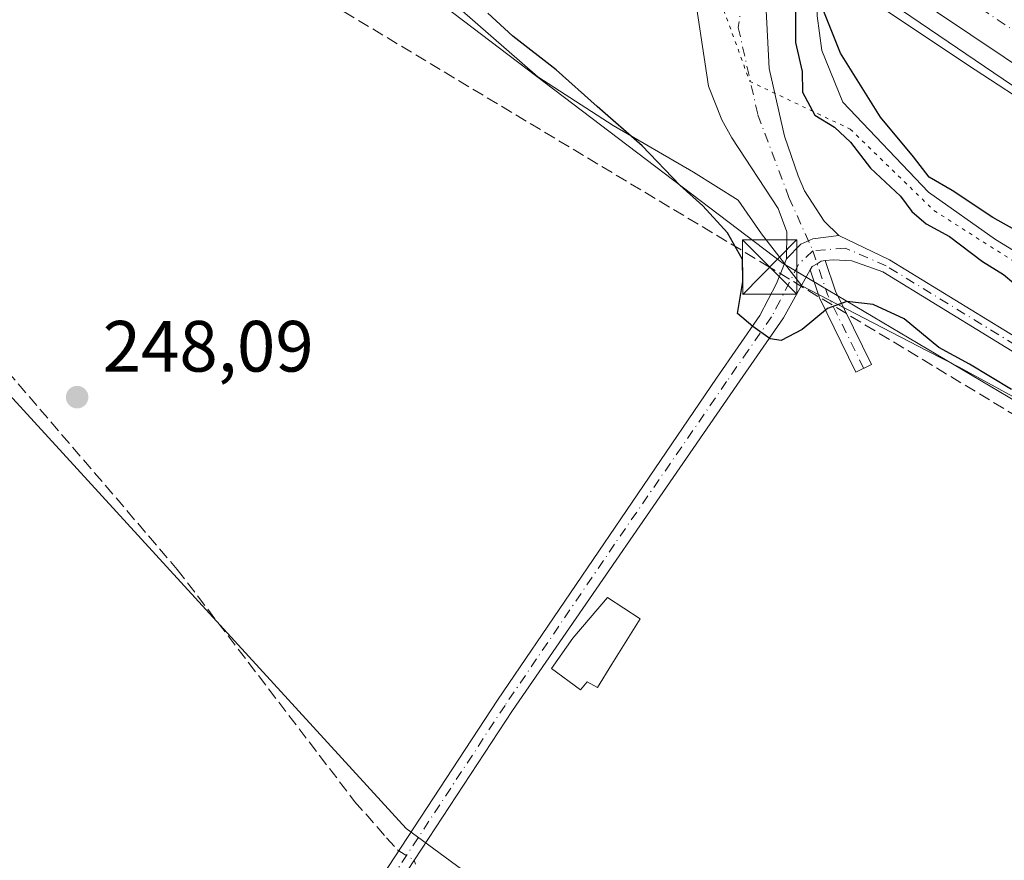
# Model space of a CAD drawing. Units: metres. Extents: x 632898 to 635495, y 4646404 to 4648766.
# Drawn here: x 633114 to 633250, y 4647806 to 4647922 of the extents above; entities that cross this region are included whole.
import ezdxf

# ---------------------------------------------------------------- set-up
doc = ezdxf.new("R2010")
doc.units = ezdxf.units.M
doc.header["$MEASUREMENT"] = 0
for name, pattern in [('DGN Style 3', [2.307223458686699, 1.648016756204785, -0.6592067024819142]), ('DGN Style 4', [2.6384748266838614, 1.318413404963828, -0.6592067024819142, 0.001648016756204785, -0.6592067024819142]), ('DGN Style 5', [1.1536117293433497, 0.4944050268614355, -0.6592067024819142])]:
    doc.linetypes.add(name, pattern=pattern)
for name, color, linetype, lineweight in [('Camino Cxs', 7, 'Continuous', 0), ('Camino eje', 30, 'DGN Style 4', 13), ('Carretera de calzada única Cxs', 7, 'Continuous', 13), ('Carretera de calzada única eje', 7, 'DGN Style 4', 0), ('Cima', 7, 'Continuous', 0), ('Conducción de hidrocarburos lineal', 6, 'DGN Style 3', 0), ('Corriente artificial lineal', 4, 'DGN Style 3', 13), ('Corriente artificial lineal oculto', 135, 'DGN Style 4', 13), ('Corriente natural lineal', 142, 'Continuous', 13), ('Cultivos herbáceos CxS', 92, 'Continuous', 0), ('Cultivos leñosos CxS', 92, 'Continuous', 0), ('Curva de nivel maestra', 30, 'Continuous', 30), ('Edificación Cxs', 1, 'Continuous', 13), ('Núcleo urbano CxS', 7, 'Continuous', 0), ('Punto de cota en terreno', 7, 'Continuous', 0), ('Rótulo de punto de cota en terreno', 7, 'Continuous', 0), ('Suelo desnudo CxS', 253, 'Continuous', 0), ('Torre de tendido puntual', 7, 'Continuous', 0), ('Vía pecuaria CxS', 92, 'Continuous', 13), ('Vía pecuaria eje', 92, 'DGN Style 5', 0)]:
    doc.layers.add(name, color=color, linetype=linetype, lineweight=lineweight)
doc.styles.add('Style-Arial', font='txt')

# ---------------------------------------------------------------- blocks, each defined once
blk = doc.blocks.new('5PATER')
at = {"layer": 'Cultivos leñosos CxS', "linetype": 'Continuous', "lineweight": 0}
h = blk.add_hatch(color=51, dxfattribs=at)
edge = h.paths.add_edge_path()
edge.add_ellipse((0, 0), major_axis=(-0.1095731443231308, -0.1110710700762829), ratio=0.9994222409660322, start_angle=0, end_angle=360)
blk = doc.blocks.new('5TTEND')
at = {"layer": 'Cima', "color": 7, "linetype": 'Continuous', "lineweight": 0}
for p, q in [((-0.375, 0.3754), (0.375, -0.3746)), ((0.3720000000000001, 0.3784000000000001), (-0.3720000000000001, -0.3776))]:
    blk.add_line(p, q, dxfattribs=at)
at = {"layer": 'Cima', "color": 7, "linetype": 'Continuous', "lineweight": 0, "flags": 128}
blk.add_lwpolyline([(-0.375, -0.3746), (0.375, -0.3746), (0.375, 0.3754), (-0.375, 0.3754), (-0.3720000000000001, -0.3776)], dxfattribs=at)

msp = doc.modelspace()

# ---------------------------------------------------------------- linework, layer by layer
at = {"layer": 'Camino Cxs', "color": 7, "linetype": 'Continuous', "lineweight": 0}
for points in [[(633222.2500999998, 4647935.5601, 251.9330000000046), (633219.7901, 4647933.3301, 251.8383999999933), (633218.1201, 4647930.7401, 251.7378000000026), (633217.5701000001, 4647929.2601, 251.7216999999946), (633217.0800999999, 4647924.280099999, 251.584400000007), (633217.5601000005, 4647915.340100001, 251.3310000000056), (633219.6601, 4647905.9801, 251.0963000000047), (633221.5500999996, 4647900.520099999, 251.2464999999939), (633222.4501, 4647898.450099999, 251.2057000000059), (633225.1401000004, 4647894.2401, 251.1894999999931), (633227.1700999998, 4647892.270099999, 251.165399999998), (633223.6079000002, 4647891.7937, 251.0285000000004), (633221.9411000004, 4647891.079299999, 251.007500000007), (633219.9589000001, 4647889.039100001, 251.0319000000018), (633219.9901000002, 4647892.7601, 251.2192000000068), (633218.8000999996, 4647895.9801, 251.2350000000006), (633212.3901000004, 4647905.780099999, 251.239499999996), (633211.0301000001, 4647908.2401, 251.3588000000018), (633209.1601, 4647912.880100001, 251.6628999999957), (633206.9457, 4647927.8453, 251.1321000000025), (633208.7363999998, 4647933.741000001, 251.3077000000048), (633210.2001, 4647938.5601, 251.7663999999932), (633211.0301000001, 4647939.0801, 251.8098999999929), (633211.1101000002, 4647943.0601, 251.8974000000017)], [(633223.2193999998, 4647887.5142, 250.8478000000032), (633223.4939000001, 4647888.0089, 250.8706999999995), (633224.2052999996, 4647888.353499999, 250.8947999999946), (633224.7578999996, 4647888.740499999, 250.9207000000024), (633225.3201000001, 4647888.804099999, 250.9327999999951), (633226.7253000002, 4647884.5667, 250.6184999999969), (633231.6895000003, 4647874.480699999, 248.6536000000051), (633229.5361000003, 4647873.4209, 248.6205999999947), (633224.4990999997, 4647883.654899999, 250.6478000000061)]]:
    msp.add_polyline3d(points, close=True, dxfattribs=at)
for points in [[(633222.2500999998, 4647935.5601, 251.9330000000046), (633219.7901, 4647933.3301, 251.8383999999933), (633218.1201, 4647930.7401, 251.7378000000026), (633217.5701000001, 4647929.2601, 251.7216999999946), (633217.0800999999, 4647924.280099999, 251.584400000007), (633217.5601000005, 4647915.340100001, 251.3310000000056), (633219.6601, 4647905.9801, 251.0963000000047), (633221.5500999996, 4647900.520099999, 251.2464999999939), (633222.4501, 4647898.450099999, 251.2057000000059), (633225.1401000004, 4647894.2401, 251.1894999999931), (633227.1700999998, 4647892.270099999, 251.165399999998)], [(633219.9589000001, 4647889.039100001, 251.0319000000018), (633219.9901000002, 4647892.7601, 251.2192000000068), (633218.8000999996, 4647895.9801, 251.2350000000006), (633212.3901000004, 4647905.780099999, 251.239499999996), (633211.0301000001, 4647908.2401, 251.3588000000018), (633209.1601, 4647912.880100001, 251.6628999999957), (633206.9457, 4647927.8453, 251.1321000000025)], [(633158.7401000002, 4647795.6601, 248.1515000000072), (633180.0301000001, 4647828.090100001, 248.3178000000044), (633210.2801000001, 4647872.5801, 249.1061000000045), (633216.2500999998, 4647881.210100001, 250.139599999995), (633218.5900999998, 4647885.6501, 250.8325000000041), (633219.9589000001, 4647889.039100001, 251.0319000000018), (633221.9411000004, 4647891.079299999, 251.007500000007), (633223.6079000002, 4647891.7937, 251.0285000000004), (633227.1700999998, 4647892.270099999, 251.165399999998), (633234.1801000005, 4647888.9301, 251.1536000000051), (633256.7701000003, 4647875.0801, 251.2436000000016)], [(633219.9589000001, 4647889.039100001, 251.0319000000018), (633221.9411000004, 4647891.079299999, 251.007500000007), (633223.6079000002, 4647891.7937, 251.0285000000004), (633227.1700999998, 4647892.270099999, 251.165399999998)], [(633219.9589000001, 4647889.039100001, 251.0319000000018), (633221.9411000004, 4647891.079299999, 251.007500000007), (633223.6079000002, 4647891.7937, 251.0285000000004), (633227.1700999998, 4647892.270099999, 251.165399999998)], [(633227.1700999998, 4647892.270099999, 251.165399999998), (633234.1801000005, 4647888.9301, 251.1536000000051), (633256.7701000003, 4647875.0801, 251.2436000000016), (633278.8800999997, 4647862.0001, 250.9665999999997), (633327.4200999998, 4647832.940099999, 250.7440999999963), (633343.3800999997, 4647824.0701, 250.5240999999951), (633342.4501, 4647822.4001, 250.5439000000042), (633326.4700999996, 4647831.290100001, 250.5491000000038), (633277.9001000002, 4647860.360099999, 250.9710999999952), (633255.7801000001, 4647873.450099999, 251.1585999999952), (633233.2701000003, 4647887.2501, 251.0760000000009), (633228.9600999998, 4647888.790100001, 251.0095000000001), (633226.4316999996, 4647888.9297, 250.9578000000038), (633225.3201000001, 4647888.804099999, 250.9327999999951)], [(633126.7801000001, 4647756.600099999, 247.0764999999956), (633129.5900999998, 4647758.1601, 247.1361999999936), (633137.8601000002, 4647765.370100001, 247.2139000000025), (633142.2500999998, 4647770.8301, 247.277900000001), (633158.7401000002, 4647795.6601, 248.1515000000072), (633180.0301000001, 4647828.090100001, 248.3178000000044), (633210.2801000001, 4647872.5801, 249.1061000000045), (633216.2500999998, 4647881.210100001, 250.139599999995), (633218.5900999998, 4647885.6501, 250.8325000000041), (633219.9589000001, 4647889.039100001, 251.0319000000018)], [(633255.7801000001, 4647873.450099999, 251.1585999999952), (633233.2701000003, 4647887.2501, 251.0760000000009), (633228.9600999998, 4647888.790100001, 251.0095000000001), (633226.4316999996, 4647888.9297, 250.9578000000038), (633225.3201000001, 4647888.804099999, 250.9327999999951), (633224.7578999996, 4647888.740499999, 250.9207000000024), (633224.2052999996, 4647888.353499999, 250.8947999999946), (633223.4939000001, 4647888.0089, 250.8706999999995), (633223.2193999998, 4647887.5142, 250.8478000000032), (633219.5500999996, 4647880.9001, 250.4285999999993), (633213.1001000004, 4647871.610099999, 249.3810999999987), (633182.1201, 4647826.690099999, 248.4410999999964), (633160.8400999998, 4647794.270099999, 248.2992999999988)], [(633223.2193999998, 4647887.5143, 250.8478000000032), (633223.4939000001, 4647888.0089, 250.8706999999995), (633224.2052999996, 4647888.353499999, 250.8947999999946), (633224.7578999996, 4647888.740499999, 250.9207000000024), (633225.3201000001, 4647888.804099999, 250.9327999999951)], [(633223.2193999998, 4647887.5143, 250.8478000000032), (633223.4939000001, 4647888.0089, 250.8706999999995), (633224.2052999996, 4647888.353499999, 250.8947999999946), (633224.7578999996, 4647888.740499999, 250.9207000000024), (633225.3201000001, 4647888.804099999, 250.9327999999951)], [(633225.3201000001, 4647888.804099999, 250.9327999999951), (633226.7253000002, 4647884.5667, 250.6184999999969), (633231.6895000003, 4647874.480699999, 248.6536000000051), (633229.5361000003, 4647873.4209, 248.6205999999947), (633224.4990999997, 4647883.654899999, 250.6478000000061), (633223.2193999998, 4647887.5143, 250.8478000000032)], [(633223.2193999998, 4647887.5143, 250.8478000000032), (633219.5500999996, 4647880.9001, 250.4285999999993), (633213.1001000004, 4647871.610099999, 249.3810999999987), (633182.1201, 4647826.690099999, 248.4410999999964), (633160.8400999998, 4647794.270099999, 248.2992999999988), (633144.2901, 4647769.3301, 247.5544999999984), (633139.6901000004, 4647763.610099999, 247.5106999999989), (633131.4101, 4647755.800100001, 247.3163999999961), (633130.3101000005, 4647754.5001, 247.3380000000034)]]:
    msp.add_polyline3d(points, dxfattribs=at)
at = {"layer": 'Camino eje', "color": 30, "linetype": 'DGN Style 4', "lineweight": 13, "extrusion": (0.6468907774861385, 0.1732916524245901, 0.7426320254361067), "elevation": 1215253.448691264, "flags": 128}
msp.add_lwpolyline([(4325737.27715417, -1347223.513137919), (4325730.915976762, -1347224.014407376), (4325719.80805384, -1347226.978571806)], dxfattribs=at)
at = {"layer": 'Camino eje', "color": 30, "linetype": 'DGN Style 4', "lineweight": 13}
for points in [[(633214.4691000005, 4647929.970100001, 251.4747999999963), (633213.3010999998, 4647921.0141, 251.2207999999955), (633215.9999000002, 4647908.949100001, 251.1003999999957), (633220.2861000003, 4647897.519099999, 251.1877999999997), (633223.6064999999, 4647890.1591, 250.9609000000055)], [(633223.6064999999, 4647890.1591, 250.9609000000055), (633221.6240999997, 4647888.285499999, 250.9103000000032), (633219.0701000001, 4647883.2751, 250.6276000000071), (633217.9001000002, 4647881.0551, 250.3926000000065), (633214.6750999996, 4647876.4101, 249.7737000000052), (633211.6901000004, 4647872.095100001, 249.2880000000005), (633196.2001, 4647849.6351, 248.7059000000008), (633181.0751, 4647827.390100001, 248.3839000000008), (633159.7901, 4647794.965100001, 248.272100000002), (633151.5450999998, 4647782.550100001, 247.4625999999989), (633143.2701000003, 4647770.0801, 247.4101999999984), (633138.7751000002, 4647764.4901, 247.3607000000048), (633134.6401000004, 4647760.8851, 247.2538000000059), (633130.5000999998, 4647756.9801, 247.2121000000043), (633128.1501000002, 4647754.683300001, 247.2364999999991)], [(633342.9151, 4647823.235099999, 250.5559000000067), (633334.9351000005, 4647827.670100001, 250.545299999998), (633326.9451000001, 4647832.1151, 250.6968999999954), (633302.6601, 4647846.6501, 250.7323999999935), (633278.3901000004, 4647861.1801, 250.9787999999971), (633256.2751000002, 4647874.265100001, 251.1975999999995), (633233.7251000004, 4647888.090100001, 251.1349000000046), (633228.0651000004, 4647890.530099999, 251.0841999999975), (633223.6064999999, 4647890.1591, 250.9609000000055)]]:
    msp.add_polyline3d(points, dxfattribs=at)
at = {"layer": 'Carretera de calzada única Cxs', "color": 7, "linetype": 'Continuous', "lineweight": 13, "extrusion": (-0.555441018114812, -0.8274133309636847, 0.08290027225022296), "elevation": -4197460.567671034, "flags": 128}
msp.add_lwpolyline([(-2064515.932358583, 349423.6732177052), (-2064764.392881708, 349424.7927713789), (-2064791.5068346, 349425.1563968018), (-2064824.969369734, 349425.3320275806)], dxfattribs=at)
at = {"layer": 'Carretera de calzada única Cxs', "color": 7, "linetype": 'Continuous', "lineweight": 13}
msp.add_polyline3d([(633508.9901000002, 4647742.890100001, 250.0911000000051), (633480.7553000003, 4647761.859300001, 250.2540000000008), (633478.7578999996, 4647763.201199999, 250.2798999999941), (633272.5201000003, 4647901.7601, 251.3956000000035), (633250.0201000003, 4647916.890100001, 251.7587000000058), (633222.2500999998, 4647935.5601, 251.9330000000046)], dxfattribs=at)
at = {"layer": 'Carretera de calzada única eje', "color": 7, "linetype": 'DGN Style 4', "lineweight": 0, "extrusion": (-0.5557148148806562, -0.8277217821012474, 0.07783120169503469), "elevation": -4199072.665623181, "flags": 128}
msp.add_lwpolyline([(-2065056.64974753, 328065.9686167455), (-2065025.908794752, 328065.7478309566), (-2065012.349030703, 328065.5956927142), (-2064998.794840711, 328065.390663554), (-2064856.355226229, 328064.8828324621), (-2064749.08263251, 328064.2950400361)], dxfattribs=at)
at = {"layer": 'Conducción de hidrocarburos lineal', "color": 6, "linetype": 'DGN Style 3', "lineweight": 0}
msp.add_polyline3d([(634548.6986999996, 4646434.472800001, 248.6539000000048), (634455.9233999997, 4646635.548400001, 246.0773000000045), (634386.8669999996, 4646787.022700001, 247.1545999999944), (634260.1304000001, 4647059.670600001, 248.7403999999952), (634238.5944999997, 4647110.365900001, 248.6346000000049), (634123.4297000002, 4647204.9329, 247.6830999999947), (634026.9274000004, 4647280.0964, 247.465200000006), (633846.5955999997, 4647428.6121, 251.3479999999981), (633729.1202999996, 4647523.465399999, 249.2786000000051), (633467.2693999996, 4647737.234999999, 249.2010000000009), (633217.6286000004, 4647887.898, 251.0736999999936), (632909.6474000001, 4648072.6677, 247.9933000000019)], dxfattribs=at)
at = {"layer": 'Corriente artificial lineal', "color": 4, "linetype": 'DGN Style 3', "lineweight": 13, "extrusion": (-0.005986810689497281, 0.0180492083737941, 0.9998191757387171), "elevation": 80346.49491968867, "flags": 128}
msp.add_lwpolyline([(-2064225.628773688, -4211353.180602128), (-2064225.628773688, -4211356.072873076)], dxfattribs=at)
at = {"layer": 'Corriente artificial lineal', "color": 4, "linetype": 'DGN Style 3', "lineweight": 13}
msp.add_polyline3d([(632910.2176000001, 4648042.241699999, 247.5434999999998), (632910.2200999996, 4648042.2401, 247.543399999995), (632916.8300999999, 4648037.920100001, 247.4847000000009), (632940.3201000001, 4648021.780099999, 247.6278000000021), (632983.2801000001, 4647990.860099999, 247.4728000000032), (633017.0100999996, 4647966.9001, 247.815499999997), (633060.7701000003, 4647936.9301, 247.5736999999936), (633071.2200999996, 4647928.280099999, 247.4706000000006), (633077.4001000002, 4647920.7301, 247.4614000000001), (633089.8300999999, 4647904.050100001, 247.359500000006), (633107.8101000005, 4647878.800100001, 247.2805999999982), (633135.8000999996, 4647846.1601, 247.5822999999946), (633160.3000999996, 4647814.120100001, 247.5976999999984), (633164.7200999996, 4647809.110099999, 247.790599999993), (633166.2100999998, 4647807.420100001, 247.828800000003), (633166.3883999997, 4647807.3104, 247.8381999999983)], dxfattribs=at)
at = {"layer": 'Corriente artificial lineal oculto', "color": 135, "linetype": 'DGN Style 4', "lineweight": 13, "extrusion": (-0.04824741066217757, 0.02969123337708197, 0.9983940194256689), "elevation": 107697.9329628367, "flags": 128}
msp.add_lwpolyline([(-4290169.822561019, -1893635.80982544), (-4290169.822561019, -1893633.287381493)], dxfattribs=at)
at = {"layer": 'Corriente natural lineal', "color": 142, "linetype": 'Continuous', "lineweight": 13}
msp.add_polyline3d([(633225.4858999997, 4647931.048000001, 251.8236999999936), (633225.0800999999, 4647929.880100001, 251.789300000004), (633224.1501000002, 4647925.5101, 251.5627999999997), (633224.1700999998, 4647922.600099999, 251.2473000000027), (633224.8201000001, 4647917.8301, 251.0387000000046), (633227.7600999996, 4647910.690099999, 250.354800000001), (633239.5701000001, 4647898.2501, 250.3706999999995), (633248.8300999999, 4647891.710100001, 250.4741000000067), (633304.7801000001, 4647857.530099999, 250.2773000000016), (633338.8701, 4647837.630100001, 249.7532000000065), (633468.2001, 4647757.850099999, 249.4820999999938), (633473.6683, 4647754.183800001, 249.6110000000044)], dxfattribs=at)
at = {"layer": 'Cultivos herbáceos CxS', "color": 92, "linetype": 'Continuous', "lineweight": 0}
for points in [[(632910.2558000004, 4648040.202099999, 247.226800000004), (633076.1174, 4647927.8442, 247.8111999999965), (633107.0736999996, 4647876.250399999, 247.0117000000027), (633167.3987999996, 4647810.369000001, 247.9734999999928), (633191.2114000004, 4647792.906500001, 248.021900000007), (633269.7927999999, 4647751.6314, 247.7032999999938), (633309.4802999999, 4647735.756300001, 247.8558000000048), (633372.9804999996, 4647719.881300001, 248.2651000000042), (633419.0181, 4647702.4188, 248.3176999999996), (633441.2432000004, 4647689.718800001, 248.539499999999), (633470.1255000001, 4647739.3093, 249.4676000000036)], [(633076.1174, 4647927.8442, 247.8111999999965), (633107.0736999996, 4647876.250399999, 247.0117000000027), (633167.3987999996, 4647810.369000001, 247.9734999999928), (633191.2114000004, 4647792.906500001, 248.021900000007), (633269.7927999999, 4647751.6314, 247.7032999999938), (633309.4802999999, 4647735.756300001, 247.8558000000048), (633372.9804999996, 4647719.881300001, 248.2651000000042), (633419.0181, 4647702.4188, 248.3176999999996), (633441.2432000004, 4647689.718800001, 248.539499999999), (633470.1255000001, 4647739.3093, 249.4676000000036), (633510.8828999996, 4647713.6939, 249.2375000000029)]]:
    msp.add_polyline3d(points, dxfattribs=at)
at = {"layer": 'Cultivos leñosos CxS', "color": 92, "linetype": 'Continuous', "lineweight": 0}
msp.add_polyline3d([(633470.1255000001, 4647739.3093, 249.4676000000036), (633441.2432000004, 4647689.718800001, 248.539499999999), (633419.0181, 4647702.4188, 248.3176999999996), (633372.9804999996, 4647719.881300001, 248.2651000000042), (633309.4802999999, 4647735.756300001, 247.8558000000048), (633269.7927999999, 4647751.6314, 247.7032999999938), (633191.2114000004, 4647792.906500001, 248.021900000007), (633167.3987999996, 4647810.369000001, 247.9734999999928), (633107.0736999996, 4647876.250399999, 247.0117000000027), (633076.1174, 4647927.8442, 247.8111999999965), (632910.2558000004, 4648040.202099999, 247.226800000004), (632909.3757999997, 4648087.156300001, 248.6089000000065), (632924.4441000001, 4648087.156300001, 248.9146000000037), (632943.9184999998, 4648072.5437, 248.5065999999933), (632968.4785000002, 4648055.5557, 249.2633999999962), (633015.6983000003, 4648025.125499999, 249.5607000000018), (633077.3152999999, 4647990.710899999, 249.4061999999976), (633138.6586999996, 4647949.795499999, 249.3439000000071), (633219.4767000005, 4647888.420499999, 250.857600000003), (633307.7846999997, 4647836.096899999, 248.9048000000039), (633424.6288000002, 4647767.9035, 249.8086000000039)], close=True, dxfattribs=at)
for points in [[(633470.1255000001, 4647739.3093, 249.4676000000036), (633424.6288000002, 4647767.9035, 249.8086000000039), (633307.7846999997, 4647836.096899999, 248.9048000000039), (633219.4767000005, 4647888.420499999, 250.857600000003), (633138.6586999996, 4647949.795499999, 249.3439000000071), (633077.3152999999, 4647990.710899999, 249.4061999999976), (633015.6983000003, 4648025.125499999, 249.5607000000018), (632968.4785000002, 4648055.5557, 249.2633999999962), (632943.9184999998, 4648072.5437, 248.5065999999933), (632924.4441000001, 4648087.156300001, 248.9146000000037), (632909.3757999997, 4648087.156300001, 248.6089000000065)], [(632910.2558000004, 4648040.202099999, 247.226800000004), (633076.1174, 4647927.8442, 247.8111999999965), (633107.0736999996, 4647876.250399999, 247.0117000000027), (633167.3987999996, 4647810.369000001, 247.9734999999928), (633191.2114000004, 4647792.906500001, 248.021900000007), (633269.7927999999, 4647751.6314, 247.7032999999938), (633309.4802999999, 4647735.756300001, 247.8558000000048), (633372.9804999996, 4647719.881300001, 248.2651000000042), (633419.0181, 4647702.4188, 248.3176999999996), (633441.2432000004, 4647689.718800001, 248.539499999999), (633470.1255000001, 4647739.3093, 249.4676000000036)]]:
    msp.add_polyline3d(points, dxfattribs=at)
at = {"layer": 'Curva de nivel maestra', "color": 30, "linetype": 'Continuous', "lineweight": 30, "elevation": 250, "flags": 128}
for points in [[(633519.9699999997, 4647733.4901), (633424.9800000006, 4647793.200099999), (633356.2100000001, 4647833.4901), (633326.3700000001, 4647849.270099999), (633302.3099999997, 4647860.5701), (633301.1900000004, 4647861.0801), (633295.3399999999, 4647864.5701), (633292.1900000004, 4647866.2401), (633289.8300000001, 4647867.7601), (633284.7699999996, 4647870.440099999), (633282.0999999996, 4647873.270099999), (633277.7999999998, 4647876.7601), (633271.7599999999, 4647880.370100001), (633267.9500000002, 4647883.850099999), (633248.4500000002, 4647894.780099999), (633242.8399999999, 4647898.5001), (633239.6699999999, 4647900.3301), (633237.4900000002, 4647903.1501), (633232.9400000004, 4647908.600099999), (633227.4299999997, 4647917.4301), (633224.2999999998, 4647925.340100001)], [(633221.1799999997, 4647924.0001), (633221.2100000001, 4647918.940099999), (633222.0999999996, 4647914.9001), (633222.1799999997, 4647912.0801), (633223.8799999999, 4647908.880100001), (633226.5800000001, 4647907.2401), (633228.8099999997, 4647905.140100001), (633231.5599999997, 4647901.5601), (633235.7100000001, 4647897.700099999), (633237.2800000003, 4647895.600099999), (633239.2400000002, 4647893.9001), (633242.4600000001, 4647892.120100001), (633247.0199999996, 4647888.6801), (633249.9100000003, 4647886.9001), (633251.3700000001, 4647885.700099999)], [(633251.04, 4647871.0101), (633245.2199999997, 4647874.5001), (633241.0199999996, 4647876.8201), (633236.2000000002, 4647880.780099999), (633231.9500000002, 4647882.7401), (633228.2800000003, 4647883.1501), (633225.6200000001, 4647882.200099999), (633222.1100000005, 4647879.300100001), (633219.2400000002, 4647877.780099999), (633217.6799999997, 4647878.0101), (633215.29, 4647879.700099999), (633213.2100000001, 4647881.5101), (633213.9100000003, 4647885.940099999), (633213.8600000005, 4647888.940099999), (633211.7999999998, 4647892.640100001), (633208.4199999999, 4647896.380100001), (633205.2400000002, 4647899.220100001), (633200.0199999996, 4647904.670100001), (633193.7800000003, 4647910.100099999), (633188.1600000003, 4647915.140100001), (633182.1399999997, 4647919.790100001), (633178.6799999997, 4647922.9901)]]:
    msp.add_lwpolyline(points, dxfattribs=at)
at = {"layer": 'Edificación Cxs', "color": 1, "linetype": 'Continuous', "lineweight": 13, "elevation": 248.7816000000021, "flags": 128}
msp.add_lwpolyline([(633195.8300999999, 4647833.0601), (633193.8701, 4647829.840100001), (633192.4401000004, 4647830.6501), (633191.4801000003, 4647829.530099999), (633187.5100999996, 4647832.4801), (633190.4301000005, 4647836.670100001), (633195.2100000001, 4647842.281199999), (633199.7608000003, 4647839.3179)], close=True, dxfattribs=at)
at = {"layer": 'Edificación Cxs', "color": 1, "linetype": 'Continuous', "lineweight": 13}
msp.add_polyline3d([(633195.8300999999, 4647833.0601, 248.4998000000051), (633193.8701, 4647829.840100001, 248.540399999998), (633192.4401000004, 4647830.6501, 248.5782000000036), (633191.4801000003, 4647829.530099999, 248.5724999999948), (633187.5100999996, 4647832.4801, 248.6290000000008), (633190.4301000005, 4647836.670100001, 248.7088999999978), (633195.2100000001, 4647842.281199999, 248.7816000000021), (633199.7608000003, 4647839.3179, 248.4772999999986), (633195.8300999999, 4647833.0601, 248.4998000000051)], dxfattribs=at)
at = {"layer": 'Núcleo urbano CxS', "color": 7, "linetype": 'Continuous', "lineweight": 0}
for points in [[(633263.2172999998, 4647903.910700001, 251.320200000002), (633245.9993000004, 4647915.1547, 251.8904000000039), (633245.9291000003, 4647915.201099999, 251.8913999999932), (633245.9156999999, 4647915.210100001, 251.8916000000027), (633230.8287000004, 4647925.335100001, 251.7697999999946)], [(633230.8287000004, 4647925.335100001, 251.7697999999946), (633245.9156999999, 4647915.210100001, 251.8916000000027), (633245.9291000003, 4647915.201099999, 251.8913999999932), (633245.9993000004, 4647915.1547, 251.8904000000039), (633263.2172999998, 4647903.910700001, 251.320200000002)]]:
    msp.add_polyline3d(points, dxfattribs=at)
at = {"layer": 'Suelo desnudo CxS', "color": 253, "linetype": 'Continuous', "lineweight": 0}
for points in [[(633470.1255000001, 4647739.3093, 249.4676000000036), (633424.6288000002, 4647767.9035, 249.8086000000039), (633307.7846999997, 4647836.096899999, 248.9048000000039), (633219.4767000005, 4647888.420499999, 250.857600000003), (633138.6586999996, 4647949.795499999, 249.3439000000071), (633077.3152999999, 4647990.710899999, 249.4061999999976), (633015.6983000003, 4648025.125499999, 249.5607000000018), (632968.4785000002, 4648055.5557, 249.2633999999962), (632943.9184999998, 4648072.5437, 248.5065999999933), (632924.4441000001, 4648087.156300001, 248.9146000000037), (632909.3757999997, 4648087.156300001, 248.6089000000065)], [(634044.1149000004, 4647324.405300001, 249.3076000000001), (634015.2911, 4647338.0329, 249.3313000000053), (634021.1634999998, 4647346.841700001, 249.7743999999948), (633936.4381999997, 4647414.621900001, 250.4817999999941), (633921.2766000006, 4647427.9987, 251.1661000000022), (633909.2363, 4647427.9987, 251.9636000000028), (633897.1964999996, 4647425.769300001, 251.6098999999958), (633877.1297000004, 4647423.9857, 251.1918000000005), (633846.8066999996, 4647421.756899999, 251.1401999999944), (633831.5396999996, 4647417.394500001, 250.9818999999989), (633829.2577000001, 4647421.6823, 251.1955000000016), (633824.4439000003, 4647436.1679, 250.0767999999953), (633808.8349000001, 4647468.199100001, 249.6186000000016), (633790.3353000004, 4647496.450300001, 249.4211000000068), (633767.9404999996, 4647527.6237, 249.6111999999994), (633710.4922000002, 4647577.3073, 249.2575999999972), (633587.8052000003, 4647664.010299999, 249.4450999999972), (633510.8828999996, 4647713.6939, 249.2375000000029), (633470.1255000001, 4647739.3093, 249.4676000000036), (633424.6288000002, 4647767.9035, 249.8086000000039), (633307.7846999997, 4647836.096899999, 248.9048000000039), (633219.4767000005, 4647888.420499999, 250.857600000003), (633138.6586999996, 4647949.795499999, 249.3439000000071)], [(633230.8287000004, 4647925.335100001, 251.7697999999946), (633245.9156999999, 4647915.210100001, 251.8916000000027), (633245.9291000003, 4647915.201099999, 251.8913999999932), (633245.9993000004, 4647915.1547, 251.8904000000039), (633263.2172999998, 4647903.910700001, 251.320200000002)], [(633230.8287000004, 4647925.335100001, 251.7697999999946), (633245.9156999999, 4647915.210100001, 251.8916000000027), (633245.9291000003, 4647915.201099999, 251.8913999999932), (633245.9993000004, 4647915.1547, 251.8904000000039), (633263.2172999998, 4647903.910700001, 251.320200000002)]]:
    msp.add_polyline3d(points, dxfattribs=at)
at = {"layer": 'Vía pecuaria CxS', "color": 92, "linetype": 'Continuous', "lineweight": 13}
for points in [[(633282.6900000004, 4647852.865, 250.3193000000028), (633243.8030000003, 4647874.068, 249.866200000004), (633239.3810000002, 4647876.359999999, 249.9446000000025), (633222.0640000004, 4647885.335999999, 250.7897999999986), (633216.5080000004, 4647892.503000001, 251.2375000000029), (633213.2719999999, 4647897.161, 251.5893000000069), (633207.125, 4647901.017000001, 251.2970999999961), (633195.9900000002, 4647907.473999999, 250.0923000000039), (633185.6150000002, 4647914.195, 249.361699999994), (633168.2699999996, 4647929.335999999, 249.883600000001)], [(633282.6900000004, 4647852.865, 250.3193000000028), (633243.8030000003, 4647874.068, 249.866200000004), (633239.3810000002, 4647876.359999999, 249.9446000000025), (633222.0640000004, 4647885.335999999, 250.7897999999986), (633216.5080000004, 4647892.503000001, 251.2375000000029), (633213.2719999999, 4647897.161, 251.5893000000069), (633207.125, 4647901.017000001, 251.2970999999961), (633195.9900000002, 4647907.473999999, 250.0923000000039), (633185.6150000002, 4647914.195, 249.361699999994), (633168.2699999996, 4647929.335999999, 249.883600000001)], [(633230.8321000002, 4647926.821599999, 251.9556000000011), (633303.1900000004, 4647877.67, 251.3677000000025), (633415.8109999998, 4647802.825999999, 250.5253999999986), (633476.0897000004, 4647762.5735, 250.3429000000033), (633508.3200000003, 4647741.051000001, 250.061400000006), (633581.0798000004, 4647691.4572, 250.2921999999962), (633590.2100000001, 4647685.233999999, 250.414499999999), (633671.2100000001, 4647629.403000001, 250.5927999999985), (633745.1380000003, 4647580.210999999, 251.2652999999991), (633771.6160000004, 4647561.6713, 251.6545000000042), (633828.4579999996, 4647521.870999999, 252.5249999999942), (633886.4409999996, 4647477.926999999, 251.6839000000036), (633929.8140000004, 4647444.078000001, 253.1055000000051), (633940.0003000004, 4647436.2038, 253.0093000000052), (633992.1720000004, 4647395.874, 252.4318000000058), (634022.2610999999, 4647371.938300001, 252.3362000000052)], [(633230.8321000002, 4647926.821599999, 251.9556000000011), (633303.1900000004, 4647877.67, 251.3677000000025), (633415.8109999998, 4647802.825999999, 250.5253999999986), (633476.0897000004, 4647762.5735, 250.3429000000033), (633508.3200000003, 4647741.051000001, 250.061400000006), (633581.0798000004, 4647691.4572, 250.2921999999962), (633590.2100000001, 4647685.233999999, 250.414499999999), (633671.2100000001, 4647629.403000001, 250.5927999999985), (633745.1380000003, 4647580.210999999, 251.2652999999991), (633771.6160000004, 4647561.6713, 251.6545000000042), (633828.4579999996, 4647521.870999999, 252.5249999999942), (633886.4409999996, 4647477.926999999, 251.6839000000036), (633929.8140000004, 4647444.078000001, 253.1055000000051), (633940.0003000004, 4647436.2038, 253.0093000000052), (633992.1720000004, 4647395.874, 252.4318000000058), (634022.2610999999, 4647371.938300001, 252.3362000000052)]]:
    msp.add_polyline3d(points, dxfattribs=at)
at = {"layer": 'Vía pecuaria eje', "color": 92, "linetype": 'DGN Style 5', "lineweight": 0}
msp.add_polyline3d([(633210.8947999999, 4647924.4912, 251.193299999999), (633214.8635, 4647913.577099999, 251.2148000000016), (633228.7542000003, 4647906.9625, 250.8689000000013), (633240.3296999997, 4647895.717700001, 250.6358000000037), (633269.4340000004, 4647877.196799999, 250.398000000001), (633305.8141999999, 4647855.6994, 250.3733000000066), (633346.494, 4647831.8869, 249.8902999999991), (633396.1035000002, 4647801.4597, 249.7563999999984), (633448.6895000003, 4647769.0482, 249.6116000000038), (633484.7390999999, 4647745.2356, 249.6680999999953)], dxfattribs=at)

# ---------------------------------------------------------------- block references
at = {"layer": 'Punto de cota en terreno', "color": 7, "linetype": 'Continuous', "lineweight": 0, "xscale": 10, "yscale": 10, "zscale": 10}
msp.add_blockref('5PATER', (633121.9600000001, 4647869.949999999, 248.0899999999965), dxfattribs=at)
at = {"layer": 'Torre de tendido puntual', "color": 7, "linetype": 'Continuous', "lineweight": 0, "xscale": 10, "yscale": 10, "zscale": 10}
msp.add_blockref('5TTEND', (633217.6286000004, 4647887.898, 251.0736999999936), dxfattribs=at)

# ---------------------------------------------------------------- texts
at = {"layer": 'Rótulo de punto de cota en terreno', "color": 7, "linetype": 'Continuous', "lineweight": 0, "style": 'Style-Arial'}
msp.add_text('248,09', height=7.000000000000002, dxfattribs=at).set_placement((633125.4878000002, 4647873.477800001))

doc.saveas('drawing.dxf')
